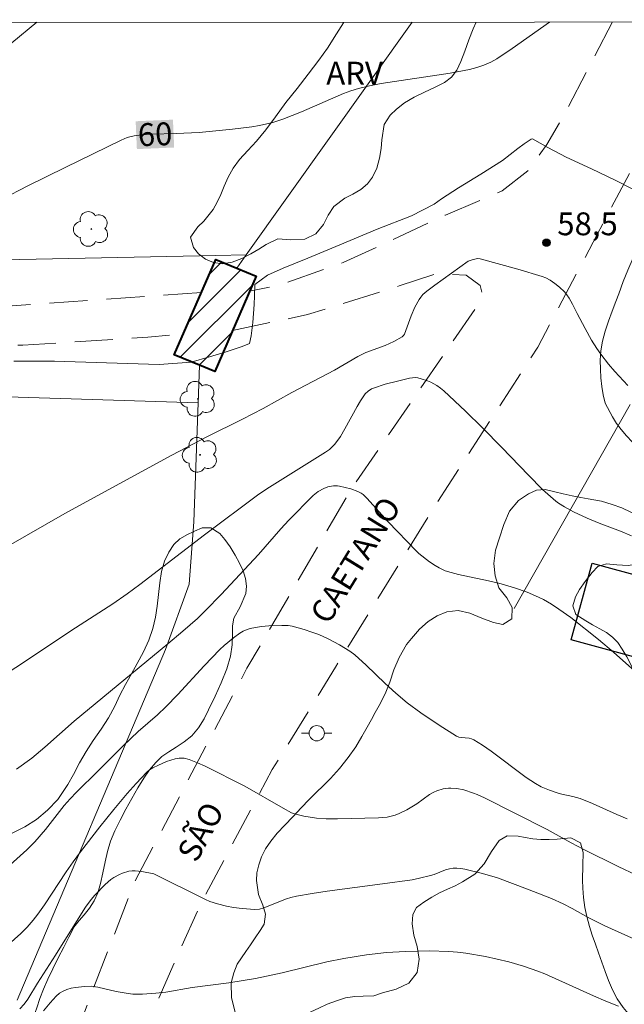
# Model space of a CAD drawing. Units: metres. Extents: x 293241 to 293757, y 1659942 to 1660507.
# Drawn here: x 293446 to 293486, y 1660437 to 1660502 of the extents above; entities that cross this region are included whole.
import ezdxf
from ezdxf.enums import TextEntityAlignment as Align

# ---------------------------------------------------------------- set-up
doc = ezdxf.new("R2010")
doc.units = ezdxf.units.M
doc.header["$MEASUREMENT"] = 0
doc.linetypes.add('HIDDEN', pattern=[0.375, 0.25, -0.125])
for name, color, linetype, lineweight in [('Articulacao', 7, 'Continuous', 18), ('Cerca', 8, 'Cerca', 20), ('Edificacoes', 7, 'Continuous', 30), ('Edificacoes_Notaveis', 7, 'Continuous', 40), ('Edificacoes_Notaveis_Hatch', 8, 'Continuous', 9), ('Nao_Pavimentada_S_Mfio', 10, 'HIDDEN', 15), ('Poste', 7, 'Continuous', 9), ('Topon_Curvas_Mestras_Masc', 255, 'Continuous', 9), ('Topon_de_Vias', 7, 'Continuous', 9)]:
    doc.layers.add(name, color=color, linetype=linetype, lineweight=lineweight)
for name, color, linetype, lineweight, true_color in [('Arvores_Isoladas', 7, 'Continuous', 18, 0x00ff33), ('Curvas_Intermediarias', 7, 'Continuous', 9, 0x783c14), ('Curvas_Mestras', 7, 'Continuous', 20, 0x783c14), ('Pto_Cotado', 7, 'Continuous', 9, 0x783c14), ('Topon_Curvas_Mestras', 7, 'Continuous', 9, 0x783c14), ('Topon_Pto_Cotado', 7, 'Continuous', 9, 0x783c14), ('Topon_Vegetacao', 7, 'Continuous', 9, 0x00ff33), ('Vegetacao', 7, 'Orla8', 9, 0x00ff33)]:
    doc.layers.add(name, color=color, linetype=linetype, lineweight=lineweight, true_color=true_color)
doc.styles.add('Arial', font='arial.ttf', dxfattribs={"height": 1.5})
doc.styles.get("Standard").update_dxf_attribs({"font": 'arial.ttf'})
doc.linetypes.add('Cerca', pattern='A,10,0,["X",Standard,S=1,R=0,X=0,Y=-0.5],0.1', length=10.1)
doc.linetypes.add('Orla8', pattern='A,6,-0.5,["V",Standard,S=1,R=0,X=-0.5,Y=-1],-0.5,6,-0.5,["V",Standard,S=1,R=0,X=-0.5,Y=-1],-0.5', length=14)

# ---------------------------------------------------------------- blocks, each defined once
blk = doc.blocks.new('Cotas')
at = {"layer": 'Pto_Cotado'}
blk.add_hatch(color=256, dxfattribs=at).paths.add_polyline_path([(0, 0.24, 1), (0, -0.24, 1)])
at = {"layer": 'Pto_Cotado', "lineweight": -3}
blk.add_lwpolyline([(0, -0.24, -1), (0, 0.24, -1)], format="xyb", close=True, dxfattribs=at)
blk = doc.blocks.new('Arvore')
at = {"layer": 'Arvores_Isoladas'}
blk.add_lwpolyline([(-0.718, 0.493, 0.872324), (-0.722, -0.551, 0.862983), (0.284, -0.827, 0.900105), (0.89, 0.029, 0.863155), (0.262, 0.861, 0.882486)], format="xyb", close=True, dxfattribs=at)
blk.add_circle((0, 0), 0.0286, dxfattribs=at)
blk = doc.blocks.new('Poste')
at = {"layer": 'Poste'}
for points in [[(-0.5, 0), (-1, 0)], [(0.5, 0), (1, 0)]]:
    blk.add_lwpolyline(points, dxfattribs=at)
blk.add_lwpolyline([(0, 0.5, 1), (0, -0.5, 1)], format="xyb", close=True, dxfattribs=at)

msp = doc.modelspace()

# ---------------------------------------------------------------- hatches: boundary and pattern name
at = {"layer": 'Edificacoes_Notaveis_Hatch'}
h = msp.add_hatch(dxfattribs=at)
h.set_pattern_fill('ANSI31', color=256, scale=10)
h.paths.add_polyline_path([(293460.573, 1660485.75), (293461.853, 1660485.222), (293459.125, 1660478.948), (293458.119, 1660479.363), (293456.466, 1660480.044), (293459.195, 1660486.319)])

# ---------------------------------------------------------------- linework, layer by layer
at = {"layer": 'Articulacao', "flags": 128}
msp.add_lwpolyline([(293257.875, 1660501.794), (293739.455, 1660502.079), (293739.772, 1659947.805), (293258.215, 1659947.519), (293257.875, 1660501.794)], close=True, dxfattribs=at)
at = {"layer": 'Cerca', "flags": 128}
for points in [[(293373.7, 1660501.863), (293391.43, 1660492.762), (293418.941, 1660478.641), (293420.413, 1660478.073), (293458.031, 1660476.898)], [(293392.311, 1660501.874), (293421.895, 1660486.704), (293423.771, 1660485.844), (293459.189, 1660486.578), (293461.193, 1660486.62)], [(293472.108, 1660501.921), (293461.193, 1660486.62)], [(293461.193, 1660486.62), (293460.573, 1660485.75)], [(293458.119, 1660479.363), (293458.031, 1660476.898)], [(293458.031, 1660476.898), (293457.753, 1660469.061), (293457.437, 1660464.966), (293455.88, 1660460.668), (293446.13, 1660437.61)], [(293486.444, 1660476.779), (293478.806, 1660463.358)]]:
    msp.add_lwpolyline(points, dxfattribs=at)
at = {"layer": 'Curvas_Intermediarias', "flags": 128}
for points, elevation in [([(293486.571, 1660490.951), (293485.505, 1660491.503), (293483.891, 1660492.279), (293482.232, 1660493.032), (293481.031, 1660493.684), (293480.025, 1660494.252), (293479.924, 1660494.225), (293479.473, 1660493.927), (293479.063, 1660493.609), (293478.044, 1660492.818), (293476.631, 1660491.915), (293475.147, 1660491.016), (293474.027, 1660490.305), (293473.557, 1660489.957), (293472.054, 1660489.192), (293469.796, 1660488.31), (293467.361, 1660487.27), (293465.257, 1660486.391), (293463.63, 1660485.738), (293462.593, 1660485.279), (293461.766, 1660484.667), (293461.732, 1660483.935), (293461.712, 1660483.357), (293461.678, 1660482.771), (293461.624, 1660482.181), (293461.518, 1660481.292), (293461.405, 1660480.795), (293460.92, 1660480.592), (293459.887, 1660480.252), (293458.786, 1660479.905), (293457.581, 1660479.565), (293455.473, 1660479.418), (293452.022, 1660479.51), (293448.582, 1660479.628), (293445.909, 1660479.623)], 59), ([(293486.276, 1660478.037), (293485.427, 1660478.956), (293485.016, 1660479.424), (293484.501, 1660480.089), (293484.254, 1660480.453), (293483.906, 1660481.013), (293483.474, 1660481.782), (293482.953, 1660482.764), (293482.648, 1660483.377), (293482.426, 1660483.774), (293482.283, 1660483.987), (293482.123, 1660484.189), (293481.799, 1660484.495), (293481.492, 1660484.732), (293481.17, 1660484.948), (293480.892, 1660485.106), (293480.654, 1660485.206), (293479.062, 1660485.674), (293476.571, 1660486.35), (293476.421, 1660486.376), (293476.113, 1660486.31), (293475.796, 1660486.197), (293473.587, 1660484.618), (293473.072, 1660484.231), (293472.817, 1660484.006), (293472.673, 1660483.834), (293472.569, 1660483.679), (293472.293, 1660483.184), (293472.034, 1660482.604), (293471.593, 1660481.398), (293471.533, 1660481.307), (293471.447, 1660481.238), (293470.899, 1660480.928), (293470.332, 1660480.65), (293469.066, 1660480.193), (293468.54, 1660479.943), (293467, 1660479.044), (293464.197, 1660477.577), (293462.32, 1660476.517), (293460.948, 1660475.817), (293458.614, 1660474.663), (293456.316, 1660473.448), (293453.326, 1660471.837), (293449.262, 1660469.612), (293445.407, 1660467.408)], 58), ([(293486.537, 1660468.136), (293485.796, 1660468.461), (293484.397, 1660468.97), (293483.611, 1660469.303), (293482.716, 1660469.724), (293482.128, 1660470.054), (293481.737, 1660470.297), (293481.552, 1660470.432), (293481.021, 1660470.875), (293480.68, 1660471.186), (293479.754, 1660472.123), (293478.006, 1660473.963), (293476.736, 1660475.252), (293475.624, 1660476.335), (293474.189, 1660477.674), (293473.963, 1660477.861), (293473.726, 1660478.031), (293473.333, 1660478.242), (293473.124, 1660478.329), (293472.695, 1660478.472), (293472.481, 1660478.532), (293472.303, 1660478.554), (293472.118, 1660478.54), (293471.937, 1660478.505), (293471.133, 1660478.32), (293470.331, 1660478.113), (293469.554, 1660477.859), (293469.434, 1660477.806), (293469.209, 1660477.66), (293469.015, 1660477.474), (293468.708, 1660477.02), (293468.496, 1660476.658), (293467.69, 1660475.171), (293467.392, 1660474.686), (293467.015, 1660474.179), (293466.779, 1660473.924), (293466.666, 1660473.824), (293466.415, 1660473.648), (293462.73, 1660471.343), (293462.029, 1660470.886), (293458.445, 1660468.203), (293454.209, 1660464.947), (293453.367, 1660464.331), (293452.435, 1660463.677), (293449.66, 1660461.893), (293446.418, 1660459.733), (293445.362, 1660459.054)], 57), ([(293488.512, 1660457.665), (293485.336, 1660460.496), (293484.356, 1660461.324), (293482.538, 1660462.774), (293481.757, 1660463.334), (293481.26, 1660463.659), (293480.748, 1660463.953), (293480.214, 1660464.208), (293479.665, 1660464.432), (293478.824, 1660464.729), (293477.962, 1660464.979), (293477.136, 1660465.188), (293475.156, 1660465.609), (293474.667, 1660465.728), (293474.287, 1660465.85), (293473.881, 1660466.037), (293473.625, 1660466.187), (293473.257, 1660466.439), (293472.55, 1660466.987), (293472.383, 1660467.137), (293470.53, 1660469.074), (293469.134, 1660470.63), (293468.891, 1660470.86), (293468.755, 1660470.95), (293468.535, 1660471.057), (293468.066, 1660471.231), (293467.336, 1660471.405), (293467.208, 1660471.423), (293466.944, 1660471.425), (293466.557, 1660471.357), (293466.298, 1660471.262), (293465.931, 1660471.057), (293465.592, 1660470.788), (293463.993, 1660469.176), (293463.465, 1660468.596), (293462.007, 1660466.915), (293459.543, 1660464.291), (293458.519, 1660463.231), (293457.992, 1660462.716), (293457.028, 1660461.87), (293456.045, 1660461.044), (293449.883, 1660455.957), (293447.952, 1660454.258), (293447.094, 1660453.533), (293446.102, 1660452.8)], 56), ([(293444.899, 1660440.695), (293446.388, 1660442.01), (293446.806, 1660442.426), (293447.187, 1660442.876), (293447.499, 1660443.274), (293447.939, 1660443.886), (293449.357, 1660446.045), (293449.818, 1660446.716), (293450.296, 1660447.373), (293451.565, 1660449.006), (293452.486, 1660450.159), (293453.377, 1660451.209), (293453.967, 1660451.869), (293454.661, 1660452.597), (293454.847, 1660452.759), (293455.051, 1660452.895), (293455.422, 1660453.07), (293455.964, 1660453.299), (293456.517, 1660453.474), (293456.794, 1660453.527), (293456.952, 1660453.535), (293457.113, 1660453.518), (293457.437, 1660453.433), (293457.999, 1660453.219), (293458.488, 1660452.993), (293461.101, 1660451.677), (293463.618, 1660450.239), (293464.17, 1660449.942), (293464.368, 1660449.871), (293464.984, 1660449.719), (293465.399, 1660449.638), (293465.819, 1660449.582), (293466.458, 1660449.545), (293467.207, 1660449.529), (293469.891, 1660449.602), (293470.458, 1660449.653), (293470.733, 1660449.71), (293470.994, 1660449.791), (293471.251, 1660449.892), (293471.753, 1660450.138), (293472.416, 1660450.519), (293473.254, 1660451.136), (293473.527, 1660451.3), (293473.719, 1660451.388), (293474.149, 1660451.502), (293474.488, 1660451.556), (293474.657, 1660451.566), (293475.048, 1660451.536), (293475.493, 1660451.443), (293476.146, 1660451.236), (293476.387, 1660451.141), (293476.858, 1660450.922), (293480.985, 1660448.838), (293482.552, 1660447.963), (293483.392, 1660447.516), (293485.648, 1660446.404), (293486.853, 1660445.837)], 54), ([(293446.322, 1660437.052), (293446.592, 1660437.35), (293446.832, 1660437.676), (293447.473, 1660438.73), (293448.656, 1660440.57), (293450.358, 1660443.323), (293450.635, 1660443.737), (293451.007, 1660444.234), (293451.247, 1660444.511), (293451.93, 1660445.22), (293452.292, 1660445.548), (293452.488, 1660445.687), (293452.865, 1660445.889), (293453.067, 1660445.972), (293453.482, 1660446.09), (293453.69, 1660446.122), (293453.903, 1660446.131), (293454.338, 1660446.086), (293455.131, 1660445.913), (293458.523, 1660444.237), (293458.81, 1660444.115), (293459.299, 1660443.953), (293459.895, 1660443.788), (293460.37, 1660443.704), (293460.923, 1660443.636), (293461.755, 1660443.584), (293462.061, 1660443.607), (293462.36, 1660443.68), (293463.844, 1660444.282), (293464.125, 1660444.37), (293464.509, 1660444.459), (293465.532, 1660444.636), (293466.509, 1660444.785), (293470.16, 1660445.256), (293472.104, 1660445.533), (293472.591, 1660445.631), (293473.314, 1660445.809), (293473.564, 1660445.889), (293474.304, 1660446.176), (293474.552, 1660446.248), (293474.803, 1660446.288), (293475.054, 1660446.291), (293475.308, 1660446.266), (293475.563, 1660446.222), (293476.73, 1660445.952), (293477.727, 1660445.66), (293479.694, 1660444.926), (293481.26, 1660444.311), (293482.03, 1660443.949), (293482.623, 1660443.639), (293483.685, 1660443.046), (293484.768, 1660442.503), (293489.119, 1660440.547)], 53), ([(293485.663, 1660437.222), (293484.84, 1660437.556), (293484.025, 1660437.91), (293480.818, 1660439.351), (293480.358, 1660439.535), (293479.424, 1660439.861), (293478.467, 1660440.142), (293476.935, 1660440.493), (293475.643, 1660440.712), (293475.086, 1660440.777), (293474.527, 1660440.819), (293473.216, 1660440.864), (293471.667, 1660440.828), (293470.409, 1660440.748), (293469.101, 1660440.59), (293467.623, 1660440.352), (293466.498, 1660440.142), (293463.563, 1660439.424), (293461.814, 1660439.044), (293460.046, 1660438.761), (293457.646, 1660438.445), (293455.912, 1660438.154), (293455.255, 1660438.067), (293454.384, 1660438.001), (293453.732, 1660438.018), (293453.299, 1660438.073), (293452.653, 1660438.187), (293451.437, 1660438.47), (293450.998, 1660438.533), (293450.563, 1660438.51), (293449.972, 1660438.453), (293449.683, 1660438.401), (293449.408, 1660438.325), (293449.152, 1660438.215), (293448.917, 1660438.067), (293448.698, 1660437.883), (293448.297, 1660437.451), (293447.877, 1660436.927)], 52)]:
    msp.add_lwpolyline(points, dxfattribs=dict(at, elevation=elevation))
at = {"layer": 'Curvas_Mestras', "flags": 128}
for points, elevation in [([(293481.132, 1660501.926), (293478.683, 1660500.196), (293477.671, 1660499.497), (293477.278, 1660499.283), (293476.822, 1660499.092), (293476.354, 1660498.926), (293475.876, 1660498.799), (293474.6, 1660498.565), (293470.058, 1660497.88), (293469.302, 1660497.741), (293468.583, 1660497.559), (293468.084, 1660497.408), (293467.594, 1660497.23), (293464.828, 1660496.026), (293463.612, 1660495.531), (293462.939, 1660495.327), (293462.062, 1660495.115), (293461.564, 1660495.04), (293460.299, 1660494.888), (293458.101, 1660494.671), (293456.595, 1660494.586), (293454.983, 1660494.543), (293454.337, 1660494.507), (293453.828, 1660494.434), (293453.371, 1660494.325), (293452.976, 1660494.16), (293449.286, 1660492.363), (293446.833, 1660491.152), (293445.142, 1660490.29)], 60), ([(293445.79, 1660500.552), (293447.435, 1660501.906)], 60), ([(293486.245, 1660449.548), (293485.573, 1660449.815), (293483.965, 1660450.538), (293483.151, 1660450.872), (293482.674, 1660451.008), (293481.94, 1660451.165), (293481.7, 1660451.23), (293481.143, 1660451.424), (293480.598, 1660451.651), (293480.224, 1660451.855), (293479.598, 1660452.263), (293477.3, 1660453.985), (293476.738, 1660454.378), (293476.164, 1660454.742), (293476.014, 1660454.809), (293475.852, 1660454.847), (293475.337, 1660454.891), (293475.169, 1660454.918), (293475.024, 1660454.974), (293473.874, 1660455.704), (293472.675, 1660456.508), (293471.776, 1660457.175), (293471.042, 1660457.794), (293470.332, 1660458.443), (293469.086, 1660459.635), (293468.328, 1660460.311), (293468.007, 1660460.558), (293467.321, 1660460.983), (293466.577, 1660461.376), (293465.979, 1660461.649), (293465.521, 1660461.821), (293465.005, 1660461.991), (293464.22, 1660462.2), (293463.955, 1660462.242), (293463.549, 1660462.258), (293462.686, 1660462.224), (293462.201, 1660462.178), (293461.797, 1660462.116), (293461.467, 1660462.045), (293461.15, 1660461.94), (293461.002, 1660461.868), (293460.782, 1660461.736), (293460.36, 1660461.432), (293459.756, 1660460.93), (293459.467, 1660460.668), (293458.424, 1660459.593), (293456.694, 1660457.72), (293455.92, 1660456.911), (293455.354, 1660456.374), (293454.103, 1660455.271), (293453.103, 1660454.348), (293451.458, 1660452.687), (293450.039, 1660451.299), (293449.627, 1660450.864), (293449.234, 1660450.411), (293447.991, 1660448.833), (293447.309, 1660448.031), (293446.773, 1660447.503), (293445.667, 1660446.512)], 55)]:
    msp.add_lwpolyline(points, dxfattribs=dict(at, elevation=elevation))
at = {"layer": 'Edificacoes', "flags": 128}
msp.add_lwpolyline([(293488.168, 1660468.229), (293496.908, 1660465.853), (293494.767, 1660457.98), (293482.567, 1660461.297), (293483.938, 1660466.34), (293487.399, 1660465.4)], close=True, dxfattribs=at)
at = {"layer": 'Edificacoes_Notaveis', "flags": 128}
msp.add_lwpolyline([(293460.573, 1660485.75), (293461.853, 1660485.222), (293459.125, 1660478.948), (293458.119, 1660479.363), (293456.466, 1660480.044), (293459.195, 1660486.319)], close=True, dxfattribs=at)
at = {"layer": 'Nao_Pavimentada_S_Mfio', "ltscale": 10, "flags": 128}
for points in [[(293379.756, 1660501.866), (293397.096, 1660492.817), (293413.278, 1660484.858), (293417.429, 1660483.05), (293420.754, 1660481.845), (293425.055, 1660480.742), (293430.159, 1660480.293), (293446.517, 1660480.682), (293454.728, 1660481.204), (293457.062, 1660481.414)], [(293458.246, 1660484.136), (293444.078, 1660483.155), (293435.735, 1660482.93), (293429.733, 1660483.11), (293425.54, 1660483.511), (293421.667, 1660484.071), (293417.732, 1660485.497), (293414.022, 1660487.215), (293396.662, 1660496.1), (293385.385, 1660501.87)], [(293491.625, 1660501.932), (293484.272, 1660487.962), (293480.368, 1660480.549), (293473.613, 1660470.119), (293467.07, 1660459.51), (293462.909, 1660452.781), (293458.214, 1660443.982), (293454.865, 1660436.434), (293450.442, 1660423.39), (293444.658, 1660406.774), (293439.336, 1660390.449), (293437.195, 1660381.986), (293436.138, 1660375.781), (293435.6, 1660368.153), (293435.944, 1660361.192), (293436.613, 1660353.133), (293437.168, 1660350.804), (293438.162, 1660350.374), (293438.838, 1660350.346), (293462.985, 1660353.691), (293480.929, 1660356.413), (293505.507, 1660358.833), (293536.846, 1660363.421), (293567.671, 1660367.437), (293568.062, 1660364.65), (293540.624, 1660360.986), (293512.584, 1660357.425), (293483.768, 1660353.93), (293462.401, 1660351.354), (293438.699, 1660348.039), (293437.716, 1660347.641), (293437.34, 1660347.285), (293437.139, 1660346.903), (293436.995, 1660346.388), (293436.969, 1660345.891), (293437.017, 1660345.303)], [(293485.269, 1660501.929), (293482.208, 1660496.025), (293480.961, 1660493.866), (293479.715, 1660492.152), (293478.024, 1660490.826), (293474.299, 1660489.237), (293467.569, 1660486.105), (293463.431, 1660484.644), (293461.42, 1660484.226)], [(293460.296, 1660481.64), (293465.219, 1660482.687), (293471.245, 1660484.577), (293473.77, 1660485.402), (293475.667, 1660485.277), (293476.569, 1660484.609), (293476.706, 1660484.121), (293476.455, 1660483.351), (293468.054, 1660471.131), (293461.244, 1660459.435), (293453.805, 1660445.275), (293446.652, 1660426.649), (293439.95, 1660409.447), (293433.518, 1660392.084), (293430.66, 1660380.594), (293429.601, 1660371.535), (293429.24, 1660358.354), (293429.697, 1660350.191), (293430.678, 1660343.26)]]:
    msp.add_lwpolyline(points, dxfattribs=at)
at = {"layer": 'Topon_Curvas_Mestras_Masc'}
msp.add_solid([(293454.009, 1660493.57, 60), (293456.46, 1660493.677, 60), (293453.929, 1660495.401, 60), (293456.38, 1660495.507, 60)], dxfattribs=at)
at = {"layer": 'Vegetacao', "flags": 128}
for points in [[(293458.228, 1660486.558), (293458.053, 1660486.692), (293457.721, 1660487.091), (293457.534, 1660487.787), (293458.017, 1660488.464), (293458.405, 1660488.83), (293459.032, 1660489.601), (293459.295, 1660490.082), (293459.534, 1660490.588), (293459.753, 1660491.138), (293460.004, 1660491.719), (293460.33, 1660492.314), (293460.75, 1660492.889), (293461.296, 1660493.477), (293461.878, 1660494.102), (293462.493, 1660494.835), (293463.113, 1660495.689), (293463.809, 1660496.63), (293464.536, 1660497.566), (293465.276, 1660498.489), (293465.978, 1660499.424), (293466.542, 1660500.208), (293467.131, 1660501.143), (293467.583, 1660501.877), (293467.602, 1660501.918)], [(293476.324, 1660501.923), (293476.123, 1660501.473), (293475.828, 1660500.746), (293475.57, 1660500.019), (293475.307, 1660499.336), (293475.037, 1660498.76), (293474.686, 1660498.292), (293474.222, 1660497.951), (293473.627, 1660497.642), (293472.926, 1660497.314), (293472.23, 1660496.992), (293471.598, 1660496.607), (293471.071, 1660496.19), (293470.652, 1660495.792), (293470.275, 1660495.186), (293470.105, 1660494.18), (293470.061, 1660493.617), (293469.954, 1660492.965), (293469.778, 1660492.307), (293469.502, 1660491.726), (293469.17, 1660491.277), (293468.731, 1660490.911), (293468.199, 1660490.601), (293467.685, 1660490.349), (293466.965, 1660489.799), (293466.589, 1660489.231), (293466.269, 1660488.617), (293465.767, 1660488.011), (293465.047, 1660487.651), (293464.114, 1660487.608), (293463.269, 1660487.679), (293462.511, 1660487.294), (293462.035, 1660487.003), (293461.49, 1660486.681), (293460.914, 1660486.378), (293460.281, 1660486.145), (293459.642, 1660486.032), (293459.048, 1660486.115), (293458.509, 1660486.344), (293458.228, 1660486.558)], [(293494.103, 1660475.34), (293493.978, 1660475.159), (293493.502, 1660474.677), (293492.957, 1660474.239), (293492.386, 1660473.89), (293491.841, 1660473.567), (293491.339, 1660473.263), (293490.838, 1660472.984), (293490.299, 1660472.781), (293489.729, 1660472.738), (293489.165, 1660472.827), (293488.601, 1660472.993), (293488.024, 1660473.248), (293487.485, 1660473.554), (293487.003, 1660473.917), (293486.57, 1660474.318), (293486.194, 1660474.725), (293485.843, 1660475.132), (293485.536, 1660475.532), (293485.267, 1660475.971), (293484.803, 1660476.874), (293484.672, 1660477.414), (293484.578, 1660477.967), (293484.515, 1660478.526), (293484.478, 1660479.098), (293484.471, 1660479.689), (293484.503, 1660480.305), (293484.61, 1660480.947), (293484.785, 1660481.594), (293485.011, 1660482.255), (293485.255, 1660482.922), (293485.494, 1660483.544), (293485.688, 1660484.058), (293485.97, 1660484.877), (293486.29, 1660485.608), (293486.629, 1660486.42), (293486.948, 1660487.29), (293487.212, 1660488.205), (293487.469, 1660489.113), (293487.688, 1660489.945), (293487.914, 1660490.758), (293488.19, 1660491.558), (293488.472, 1660492.339), (293488.786, 1660493.114), (293489.099, 1660493.863), (293489.425, 1660494.612), (293489.764, 1660495.336), (293490.134, 1660496.079), (293490.535, 1660496.815), (293490.942, 1660497.533), (293491.375, 1660498.212), (293491.795, 1660498.84), (293492.215, 1660499.456), (293492.635, 1660500.084), (293493.03, 1660500.662), (293493.375, 1660501.138), (293493.882, 1660501.934)], [(293544.405, 1660417.257), (293544.096, 1660417.506), (293543.682, 1660417.9), (293543.375, 1660418.301), (293542.786, 1660419.001), (293542.097, 1660419.446), (293541.282, 1660419.778), (293540.574, 1660420.332), (293540.198, 1660420.942), (293539.929, 1660421.521), (293539.572, 1660422.112), (293539.014, 1660422.551), (293538.4, 1660422.73), (293537.886, 1660422.807), (293537.441, 1660422.699), (293537.04, 1660422.293), (293536.607, 1660421.906), (293535.999, 1660421.608), (293535.303, 1660421.578), (293534.576, 1660421.579), (293533.762, 1660421.745), (293532.922, 1660421.949), (293532.107, 1660422.205), (293531.393, 1660422.65), (293530.879, 1660423.35), (293530.691, 1660424.087), (293530.729, 1660424.773), (293530.942, 1660425.37), (293531.45, 1660426.062), (293531.932, 1660426.677), (293531.983, 1660427.325), (293531.732, 1660427.948), (293531.45, 1660428.768), (293531.243, 1660429.55), (293530.987, 1660430.128), (293530.247, 1660430.129), (293529.551, 1660429.768), (293528.793, 1660429.471), (293527.997, 1660429.504), (293527.082, 1660429.429), (293526.574, 1660429.308), (293526.041, 1660429.125), (293525.546, 1660428.903), (293525.139, 1660428.72), (293524.487, 1660428.327), (293524.042, 1660428.079), (293523.196, 1660427.566), (293522.732, 1660427.312), (293522.255, 1660427.059), (293521.754, 1660426.869), (293520.87, 1660426.686), (293520.306, 1660426.42), (293519.642, 1660426.065), (293518.695, 1660425.755), (293518.213, 1660425.66), (293517.724, 1660425.623), (293516.909, 1660425.726), (293516.22, 1660426.006), (293515.524, 1660426.534), (293515.161, 1660426.865), (293514.785, 1660427.183), (293514.371, 1660427.489), (293513.55, 1660427.801), (293512.861, 1660427.688), (293512.14, 1660427.301), (293511.507, 1660426.648), (293511.212, 1660426.223), (293510.936, 1660425.791), (293510.366, 1660425.074), (293509.601, 1660424.605), (293508.755, 1660424.523), (293508.304, 1660424.549), (293507.871, 1660424.518), (293507.044, 1660424.405), (293506.16, 1660424.247), (293505.239, 1660424.115), (293504.712, 1660424.09), (293504.017, 1660424.085), (293503.233, 1660424.054), (293502.4, 1660424.049), (293501.604, 1660424.095), (293500.827, 1660424.134), (293500.043, 1660424.205), (293499.279, 1660424.307), (293498.533, 1660424.416), (293497.825, 1660424.551), (293497.166, 1660424.698), (293496.546, 1660424.857), (293495.951, 1660425.068), (293495.38, 1660425.329), (293494.848, 1660425.616), (293494.359, 1660425.921), (293493.901, 1660426.233), (293493.507, 1660426.545), (293492.842, 1660427.194), (293492.31, 1660427.786), (293491.915, 1660428.148), (293491.388, 1660428.556), (293491.025, 1660428.874), (293490.48, 1660429.287), (293489.872, 1660429.777), (293489.321, 1660430.452), (293489.07, 1660431.214), (293488.951, 1660431.97), (293488.82, 1660432.828), (293488.719, 1660433.324), (293488.55, 1660433.852), (293488.318, 1660434.354), (293487.742, 1660435.13), (293487.335, 1660435.581), (293486.896, 1660436.077), (293486.426, 1660436.605), (293485.981, 1660437.146), (293485.586, 1660437.699), (293485.279, 1660438.291), (293485.01, 1660438.907), (293484.791, 1660439.511), (293484.578, 1660440.108), (293484.365, 1660440.719), (293484.158, 1660441.31), (293483.945, 1660441.895), (293483.77, 1660442.454), (293483.582, 1660443.115), (293483.463, 1660443.706), (293483.369, 1660444.373), (293483.319, 1660444.983), (293483.313, 1660445.51), (293483.319, 1660446.495), (293483.357, 1660447.334), (293483.181, 1660447.957), (293482.53, 1660448.288), (293481.64, 1660448.2), (293481.113, 1660448.175), (293480.568, 1660448.182), (293480.048, 1660448.228), (293479.546, 1660448.317), (293479.076, 1660448.4), (293478.343, 1660448.42), (293477.835, 1660448.11), (293477.321, 1660447.399), (293476.832, 1660446.574), (293476.237, 1660445.907), (293475.422, 1660445.388), (293474.927, 1660445.141), (293474.419, 1660444.906), (293473.899, 1660444.672), (293473.397, 1660444.38), (293472.883, 1660444.051), (293472.388, 1660443.714), (293472.156, 1660443.251), (293472.106, 1660442.628), (293472.206, 1660441.891), (293472.432, 1660441.141), (293472.576, 1660440.309), (293472.444, 1660439.426), (293471.898, 1660438.734), (293471.046, 1660438.342), (293470.156, 1660438.089), (293469.592, 1660437.911), (293468.877, 1660437.874), (293468.338, 1660437.85), (293467.73, 1660437.768), (293467.122, 1660437.584), (293466.527, 1660437.35), (293465.963, 1660437.084), (293465.449, 1660436.856), (293464.947, 1660436.615), (293464.49, 1660436.394), (293463.656, 1660435.969), (293462.678, 1660435.678), (293462.133, 1660435.66), (293461.613, 1660435.73), (293460.88, 1660436.157), (293460.479, 1660436.831), (293460.235, 1660437.765), (293460.216, 1660438.763), (293460.391, 1660439.411), (293460.611, 1660439.976), (293460.887, 1660440.407), (293461.169, 1660440.82), (293461.47, 1660441.251), (293461.796, 1660441.708), (293462.122, 1660442.191), (293462.373, 1660442.623), (293462.46, 1660443.27), (293462.279, 1660443.874), (293462.009, 1660444.567), (293461.865, 1660445.489), (293461.897, 1660445.99), (293462.016, 1660446.505), (293462.204, 1660447.038), (293462.474, 1660447.565), (293462.806, 1660448.079), (293463.226, 1660448.593), (293463.727, 1660449.126), (293464.26, 1660449.678), (293464.806, 1660450.268), (293465.345, 1660450.814), (293465.821, 1660451.284), (293466.254, 1660451.709), (293466.73, 1660452.191), (293467.338, 1660452.844), (293467.908, 1660453.562), (293468.397, 1660454.272), (293468.799, 1660454.958), (293469.15, 1660455.568), (293469.432, 1660456.069), (293469.683, 1660456.539), (293469.933, 1660456.983), (293470.335, 1660457.758), (293470.636, 1660458.52), (293470.905, 1660459.339), (293471.25, 1660460.145), (293471.745, 1660460.99), (293472.053, 1660461.402), (293472.598, 1660462.005), (293473.162, 1660462.512), (293473.745, 1660462.887), (293474.378, 1660463.159), (293475.136, 1660463.228), (293475.895, 1660463.068), (293476.678, 1660462.743), (293477.443, 1660462.437), (293478.057, 1660462.322), (293478.665, 1660462.683), (293478.678, 1660463.433), (293478.327, 1660464.068), (293477.813, 1660464.73), (293477.562, 1660465.505), (293477.475, 1660466.331), (293477.575, 1660467.195), (293477.839, 1660468.008), (293478.14, 1660468.897), (293478.516, 1660469.773), (293479.105, 1660470.459), (293479.744, 1660470.902), (293480.29, 1660471.137), (293480.847, 1660471.181), (293481.48, 1660471.034), (293482.026, 1660470.899), (293482.621, 1660470.778), (293483.191, 1660470.669), (293483.686, 1660470.586), (293484.551, 1660470.432), (293485.266, 1660470.215), (293485.886, 1660469.979), (293486.475, 1660469.712), (293486.958, 1660469.438), (293487.516, 1660469.011), (293487.816, 1660468.643), (293488.004, 1660468.02), (293487.879, 1660467.448), (293487.609, 1660466.947), (293487.277, 1660466.559), (293486.863, 1660466.293), (293486.318, 1660466.186), (293485.566, 1660466.238), (293484.889, 1660466.302), (293484.319, 1660466.131), (293483.93, 1660465.738), (293483.485, 1660465.148), (293483.103, 1660464.621), (293482.846, 1660464.132), (293482.67, 1660463.548), (293482.864, 1660462.982), (293483.522, 1660462.556), (293483.967, 1660462.295), (293484.437, 1660462.033), (293484.882, 1660461.785), (293485.283, 1660461.492), (293485.622, 1660461.136), (293485.922, 1660460.704), (293486.223, 1660460.182), (293486.48, 1660459.68), (293486.774, 1660459.089), (293487.063, 1660458.415), (293487.37, 1660457.582), (293487.633, 1660456.959), (293487.99, 1660456.355), (293488.485, 1660455.929), (293489.13, 1660455.871), (293489.425, 1660456.322), (293489.294, 1660456.836), (293489.168, 1660457.586), (293489.331, 1660458.31), (293489.701, 1660458.888), (293490.24, 1660459.205), (293490.924, 1660459.388), (293491.582, 1660459.699), (293492.309, 1660460.104), (293493.099, 1660460.345), (293493.851, 1660460.267), (293494.609, 1660459.841), (293495.185, 1660459.128), (293495.455, 1660458.664), (293495.718, 1660458.219), (293496.175, 1660457.412), (293496.683, 1660456.96), (293497.234, 1660456.641), (293497.761, 1660456.094), (293498.281, 1660455.465), (293498.951, 1660454.809), (293499.472, 1660454.434), (293500.167, 1660454.236), (293500.731, 1660454.108), (293501.458, 1660453.942), (293502.235, 1660453.801), (293502.856, 1660453.857), (293503.426, 1660454.168), (293503.79, 1660454.612), (293504.11, 1660455.114), (293504.442, 1660455.729), (293504.749, 1660456.307), (293505.113, 1660456.866), (293505.595, 1660457.329), (293506.172, 1660457.366), (293506.611, 1660456.959), (293506.686, 1660456.209), (293506.704, 1660455.682), (293507.005, 1660454.995), (293507.356, 1660454.639), (293507.776, 1660454.404), (293508.359, 1660454.307), (293509.017, 1660454.427), (293509.474, 1660454.725), (293509.7, 1660455.246), (293509.963, 1660455.881), (293510.415, 1660456.35), (293511.173, 1660456.648), (293512.038, 1660456.736), (293512.847, 1660456.665), (293513.592, 1660456.556), (293514.332, 1660456.517), (293514.902, 1660456.738), (293515.36, 1660457.252), (293515.68, 1660457.944), (293515.786, 1660458.675), (293515.749, 1660459.475), (293515.574, 1660460.187), (293515.473, 1660460.975), (293515.536, 1660461.775), (293515.706, 1660462.62), (293515.969, 1660463.458), (293516.314, 1660463.934), (293516.872, 1660464.423), (293517.586, 1660464.689), (293518.495, 1660464.694), (293519.003, 1660464.636), (293519.98, 1660464.47), (293520.87, 1660464.227), (293521.729, 1660463.914), (293522.6, 1660463.564), (293523.22, 1660463.315), (293523.734, 1660463.086), (293524.355, 1660462.812), (293525.082, 1660462.48), (293525.771, 1660462.187), (293526.285, 1660462.034), (293526.824, 1660462.262), (293527.05, 1660462.77), (293527.069, 1660463.285), (293526.837, 1660463.812), (293526.329, 1660464.366), (293525.646, 1660464.894), (293524.894, 1660465.238), (293524.048, 1660465.449), (293523.095, 1660465.704), (293522.556, 1660465.87), (293521.936, 1660466.055), (293521.272, 1660466.247), (293520.551, 1660466.432), (293519.824, 1660466.611), (293519.116, 1660466.758), (293518.414, 1660466.835), (293517.731, 1660466.855), (293517.022, 1660466.862), (293516.295, 1660466.863), (293515.637, 1660466.871), (293515.054, 1660466.865), (293513.989, 1660466.943), (293513.218, 1660466.975), (293512.36, 1660467.046), (293511.564, 1660467.194), (293510.843, 1660467.341), (293510.172, 1660467.412), (293509.577, 1660467.393), (293508.956, 1660467.375), (293508.311, 1660467.37), (293507.628, 1660467.339), (293506.919, 1660467.283), (293506.217, 1660467.207), (293505.528, 1660467.157), (293504.857, 1660467.139), (293504.218, 1660467.178), (293503.61, 1660467.287), (293503.015, 1660467.447), (293502.444, 1660467.632), (293501.912, 1660467.842), (293501.492, 1660468.129), (293500.878, 1660468.841), (293500.671, 1660469.648), (293500.753, 1660470.506), (293501.041, 1660471.369), (293501.229, 1660471.839), (293501.417, 1660472.334), (293501.624, 1660472.823), (293501.844, 1660473.325), (293502.057, 1660473.78)], [(293457.703, 1660468.408), (293457.796, 1660468.452), (293458.304, 1660468.664), (293458.862, 1660468.669), (293459.457, 1660468.302), (293459.801, 1660467.909), (293460.145, 1660467.426), (293460.477, 1660466.879), (293460.759, 1660466.358), (293460.996, 1660465.843), (293461.159, 1660465.341), (293461.215, 1660464.833), (293461.164, 1660464.344), (293460.8, 1660463.47), (293460.386, 1660462.725), (293460.304, 1660462.23), (293460.285, 1660461.632), (293460.266, 1660460.983), (293460.165, 1660460.237), (293459.92, 1660459.395), (293459.555, 1660458.47), (293459.154, 1660457.596), (293458.721, 1660456.716), (293458.432, 1660456.124), (293458.055, 1660455.521), (293457.616, 1660455.007), (293457.108, 1660454.603), (293456.582, 1660454.243), (293456.105, 1660453.936), (293455.654, 1660453.628), (293455.246, 1660453.249), (293454.839, 1660452.767), (293454.462, 1660452.202), (293454.073, 1660451.573), (293453.671, 1660450.879), (293453.282, 1660450.172), (293452.906, 1660449.452), (293452.567, 1660448.759), (293452.284, 1660448.071), (293452.071, 1660447.39), (293451.92, 1660446.708), (293451.775, 1660445.995), (293451.618, 1660445.281), (293451.442, 1660444.664), (293451.21, 1660444.144), (293450.896, 1660443.669), (293450.539, 1660443.238), (293450.212, 1660442.866), (293449.867, 1660442.41), (293449.779, 1660442.23), (293449.541, 1660441.755), (293449.208, 1660441.106), (293448.826, 1660440.392), (293448.48, 1660439.679), (293448.154, 1660438.998), (293447.871, 1660438.349), (293447.639, 1660437.726), (293447.426, 1660437.109), (293447.212, 1660436.492), (293447.023, 1660435.824), (293446.873, 1660435.078), (293446.772, 1660434.319), (293446.708, 1660433.586), (293446.67, 1660432.892), (293446.632, 1660432.198), (293446.531, 1660431.555), (293446.374, 1660430.957), (293446.192, 1660430.385), (293445.979, 1660429.819), (293445.734, 1660429.273), (293445.414, 1660428.74), (293445.025, 1660428.021), (293444.761, 1660427.442), (293444.435, 1660426.748), (293444.077, 1660425.971), (293443.725, 1660425.187), (293443.374, 1660424.442), (293442.991, 1660423.703), (293442.589, 1660422.983), (293442.175, 1660422.199), (293441.767, 1660421.358), (293441.353, 1660420.432), (293440.963, 1660419.379), (293440.568, 1660418.215), (293440.228, 1660416.93), (293439.964, 1660415.58), (293439.706, 1660414.069), (293439.605, 1660413.169), (293439.491, 1660412.153), (293439.384, 1660411.221), (293439.264, 1660410.379), (293439.151, 1660409.62), (293439.019, 1660408.881), (293438.862, 1660408.142), (293438.679, 1660407.403), (293438.466, 1660406.657), (293438.208, 1660405.905), (293437.913, 1660405.218), (293437.568, 1660404.582), (293437.154, 1660403.965), (293436.727, 1660403.361), (293436.32, 1660402.738), (293435.962, 1660402.012), (293435.673, 1660401.228), (293435.403, 1660400.335), (293435.17, 1660399.454), (293434.856, 1660398.31), (293434.611, 1660397.597), (293434.335, 1660396.813), (293434.033, 1660396.029), (293433.726, 1660395.277), (293433.437, 1660394.583), (293433.161, 1660393.915), (293432.884, 1660393.285), (293432.627, 1660392.726), (293432.363, 1660392.186), (293432.137, 1660391.646), (293431.918, 1660391.113), (293431.723, 1660390.58), (293431.384, 1660389.59), (293431.12, 1660388.767), (293430.925, 1660387.925), (293430.831, 1660387.405), (293430.73, 1660386.775), (293430.566, 1660386.093), (293430.397, 1660385.38), (293430.265, 1660384.743), (293430.082, 1660383.837), (293429.931, 1660383.001), (293429.792, 1660382.063), (293429.66, 1660381.169), (293429.54, 1660380.289), (293429.44, 1660379.44), (293429.364, 1660378.617), (293429.319, 1660377.813), (293429.325, 1660377.022), (293429.343, 1660376.257), (293429.386, 1660375.505), (293429.448, 1660374.746), (293429.504, 1660373.993), (293429.516, 1660373.196), (293429.472, 1660372.379), (293429.358, 1660371.505), (293429.157, 1660370.618), (293428.881, 1660369.705), (293428.56, 1660368.774), (293428.133, 1660367.694), (293427.813, 1660367.097), (293427.506, 1660366.358), (293427.286, 1660365.516), (293427.178, 1660364.712), (293427.209, 1660364.024), (293427.39, 1660363.477), (293427.747, 1660363.084), (293428.23, 1660362.755), (293428.718, 1660362.369), (293429.113, 1660361.924), (293429.375, 1660361.41), (293429.55, 1660360.792), (293429.638, 1660360.097), (293429.675, 1660359.351), (293429.693, 1660358.599), (293429.655, 1660357.866), (293429.516, 1660357.198), (293429.284, 1660356.6), (293429.027, 1660356.041), (293428.725, 1660355.527), (293428.38, 1660354.994), (293427.998, 1660354.319), (293427.696, 1660353.535), (293427.564, 1660352.449), (293427.651, 1660351.651), (293427.788, 1660350.738), (293427.982, 1660349.87), (293428.188, 1660349.091), (293428.432, 1660348.339), (293428.663, 1660347.612), (293428.863, 1660346.891), (293429.032, 1660346.216), (293429.225, 1660345.592), (293429.438, 1660345.012), (293429.669, 1660344.453), (293429.876, 1660343.88), (293430.019, 1660343.307), (293430.078, 1660342.975)], [(293296.511, 1660383.503), (293296.511, 1660383.503), (293296.816, 1660383.438), (293297.994, 1660383.307), (293299.335, 1660383.267), (293300.726, 1660383.239), (293302.211, 1660383.243), (293303.646, 1660383.26), (293304.931, 1660383.315), (293306.416, 1660383.384), (293307.093, 1660383.434), (293307.814, 1660383.491), (293308.61, 1660383.56), (293309.418, 1660383.565), (293310.251, 1660383.455), (293311.047, 1660383.215), (293311.805, 1660382.86), (293312.526, 1660382.454), (293313.177, 1660382.029), (293313.778, 1660381.642), (293314.354, 1660381.281), (293314.924, 1660380.965), (293315.513, 1660380.707), (293316.134, 1660380.506), (293316.817, 1660380.383), (293317.55, 1660380.324), (293318.358, 1660380.342), (293319.179, 1660380.398), (293320.031, 1660380.513), (293320.884, 1660380.679), (293321.667, 1660380.915), (293322.382, 1660381.158), (293323.04, 1660381.344), (293323.654, 1660381.42), (293324.243, 1660381.445), (293324.807, 1660381.405), (293325.334, 1660381.237), (293325.81, 1660380.953), (293326.242, 1660380.625), (293326.693, 1660380.303), (293327.181, 1660379.916), (293327.726, 1660379.42), (293328.296, 1660378.86), (293329.004, 1660378.35), (293329.906, 1660377.963), (293330.927, 1660377.659), (293332.073, 1660377.445), (293333.295, 1660377.308), (293334.448, 1660377.242), (293335.319, 1660377.183), (293335.908, 1660377.117), (293336.654, 1660376.968), (293337.494, 1660376.787), (293338.252, 1660376.561), (293338.872, 1660376.257), (293339.348, 1660375.922), (293339.711, 1660375.561), (293340.012, 1660375.137), (293340.281, 1660374.628), (293340.543, 1660374.126), (293340.812, 1660373.643), (293341.495, 1660373.109), (293342.441, 1660372.933), (293343.262, 1660372.887), (293343.814, 1660373.246), (293344.209, 1660373.934), (293344.467, 1660374.853), (293344.718, 1660375.393), (293345.138, 1660375.964), (293345.659, 1660376.458), (293346.298, 1660376.869), (293347.025, 1660377.189), (293347.79, 1660377.419), (293348.599, 1660377.566), (293349.42, 1660377.571), (293350.272, 1660377.454), (293351.118, 1660377.305), (293351.907, 1660377.188), (293352.64, 1660377.051), (293353.354, 1660376.832), (293354.1, 1660376.541), (293354.864, 1660376.128), (293355.622, 1660375.606), (293356.405, 1660375.007), (293357.169, 1660374.324), (293357.845, 1660373.628), (293358.621, 1660372.714), (293359.154, 1660372.128), (293359.767, 1660371.484), (293360.406, 1660370.879), (293361.02, 1660370.299), (293361.602, 1660369.726), (293362.159, 1660369.217), (293362.786, 1660368.804), (293363.569, 1660368.488), (293364.477, 1660368.248), (293365.386, 1660367.983), (293366.282, 1660367.692), (293367.178, 1660367.324), (293368.036, 1660366.905), (293368.875, 1660366.428), (293369.689, 1660365.951), (293370.485, 1660365.48), (293371.287, 1660365.054), (293372.095, 1660364.699), (293372.915, 1660364.396), (293373.73, 1660364.176), (293374.57, 1660364.007), (293375.453, 1660363.935), (293376.374, 1660363.953), (293377.271, 1660364.073), (293378.06, 1660364.304), (293378.694, 1660364.695), (293379.039, 1660365.164), (293379.478, 1660365.87), (293379.955, 1660366.718), (293380.419, 1660367.605), (293380.858, 1660368.466), (293381.291, 1660369.217), (293381.768, 1660369.808), (293382.339, 1660370.264), (293382.978, 1660370.687), (293383.624, 1660371.13), (293384.257, 1660371.611), (293384.897, 1660372.112), (293385.518, 1660372.567), (293386.145, 1660372.952), (293386.728, 1660373.24), (293387.304, 1660373.394), (293387.931, 1660373.393), (293388.57, 1660373.302), (293389.234, 1660373.211), (293389.88, 1660373.242), (293390.45, 1660373.324), (293390.983, 1660373.343), (293391.948, 1660373.187), (293392.424, 1660372.993), (293392.887, 1660372.607), (293393.388, 1660372.027), (293393.92, 1660371.364), (293394.427, 1660370.688), (293394.859, 1660370.063), (293395.197, 1660369.33), (293395.472, 1660368.699), (293395.829, 1660368.139), (293396.217, 1660367.766), (293396.712, 1660367.565), (293397.358, 1660367.532), (293398.053, 1660367.602), (293398.724, 1660367.71), (293399.363, 1660367.812), (293399.977, 1660367.862), (293400.548, 1660367.778), (293401.03, 1660367.5), (293401.399, 1660367.069), (293401.631, 1660366.548), (293401.806, 1660365.982), (293401.962, 1660365.332), (293402.118, 1660364.644), (293402.306, 1660363.975), (293402.543, 1660363.395), (293402.831, 1660362.919), (293403.201, 1660362.526), (293403.62, 1660362.185), (293404.09, 1660361.869), (293404.622, 1660361.617), (293405.155, 1660361.43), (293405.662, 1660361.243), (293406.189, 1660361.01), (293406.727, 1660360.714), (293407.291, 1660360.34), (293407.861, 1660359.805), (293408.412, 1660359.148), (293408.95, 1660358.337), (293409.482, 1660357.391), (293410.058, 1660356.31), (293410.621, 1660355.164), (293411.134, 1660354.083), (293411.528, 1660353.189), (293411.716, 1660352.584), (293411.94, 1660351.786), (293412.115, 1660351.066), (293412.359, 1660350.558), (293412.672, 1660350.145), (293413.029, 1660349.766), (293413.418, 1660349.443), (293413.856, 1660349.134), (293414.332, 1660348.837), (293414.839, 1660348.534), (293415.397, 1660348.193), (293415.986, 1660347.832), (293416.612, 1660347.47), (293417.289, 1660347.135), (293417.921, 1660346.819), (293418.535, 1660346.535), (293419.105, 1660346.322), (293420.058, 1660346.153), (293420.741, 1660346.287), (293421.054, 1660346.698), (293421.256, 1660347.456), (293421.312, 1660347.964), (293421.332, 1660348.562), (293421.307, 1660349.231), (293421.245, 1660349.99), (293421.177, 1660350.871), (293421.115, 1660351.849), (293421.047, 1660352.807), (293421.01, 1660353.72), (293420.985, 1660354.504), (293420.967, 1660355.475), (293421.005, 1660356.183), (293421.088, 1660357.166), (293421.189, 1660358.272), (293421.321, 1660359.41), (293421.473, 1660360.529), (293421.624, 1660361.686), (293421.769, 1660362.94), (293421.945, 1660364.264), (293422.191, 1660365.646), (293422.424, 1660366.99), (293422.588, 1660368.185), (293422.72, 1660369.632), (293422.708, 1660370.224), (293422.671, 1660370.982), (293422.616, 1660371.902), (293422.547, 1660372.924), (293422.517, 1660373.973), (293422.493, 1660375.014), (293422.506, 1660375.992), (293422.525, 1660376.911), (293422.507, 1660377.792), (293422.477, 1660378.699), (293422.409, 1660379.657), (293422.347, 1660380.635), (293422.329, 1660381.657), (293422.361, 1660382.705), (293422.456, 1660383.74), (293422.601, 1660384.775), (293422.745, 1660385.785), (293422.865, 1660386.64), (293422.947, 1660387.289), (293423.023, 1660387.88), (293423.073, 1660388.086), (293423.167, 1660388.633), (293423.312, 1660389.385), (293423.507, 1660390.214), (293423.721, 1660391.049), (293423.966, 1660391.853), (293424.261, 1660392.656), (293424.575, 1660393.466), (293424.87, 1660394.295), (293425.19, 1660395.098), (293425.492, 1660395.895), (293425.793, 1660396.692), (293426.082, 1660397.514), (293426.346, 1660398.35), (293426.591, 1660399.115), (293426.817, 1660399.822), (293427.012, 1660400.458), (293427.244, 1660401.338), (293427.464, 1660401.936), (293427.69, 1660402.682), (293427.854, 1660403.453), (293427.936, 1660404.192), (293428.005, 1660404.88), (293428.106, 1660405.497), (293428.276, 1660406.031), (293428.527, 1660406.493), (293429.16, 1660407.18), (293429.812, 1660407.861), (293430.145, 1660408.33), (293430.446, 1660408.921), (293430.716, 1660409.673), (293430.968, 1660410.637), (293431.232, 1660411.73), (293431.584, 1660412.951), (293432.011, 1660414.185), (293432.519, 1660415.361), (293433.046, 1660416.401), (293433.567, 1660417.204), (293434.031, 1660417.949), (293434.326, 1660418.367), (293434.628, 1660418.881), (293434.835, 1660419.427), (293434.917, 1660420.051), (293434.923, 1660420.739), (293434.949, 1660421.446), (293435.031, 1660422.211), (293435.214, 1660423.015), (293435.471, 1660423.857), (293435.823, 1660424.692), (293436.256, 1660425.534), (293436.739, 1660426.337), (293437.253, 1660427.12), (293437.718, 1660427.891), (293438.188, 1660428.72), (293438.684, 1660429.613), (293439.211, 1660430.615), (293439.745, 1660431.611), (293440.328, 1660432.568), (293440.899, 1660433.461), (293441.571, 1660434.521), (293441.897, 1660435.009), (293442.204, 1660435.555), (293442.386, 1660436.101), (293442.462, 1660436.654), (293442.5, 1660437.246), (293442.638, 1660437.824), (293442.883, 1660438.383), (293443.222, 1660438.91), (293443.617, 1660439.43), (293443.981, 1660439.931), (293444.408, 1660440.869), (293444.358, 1660441.654), (293443.701, 1660442.214), (293443.187, 1660442.447), (293442.674, 1660442.717), (293442.273, 1660443.091), (293442.041, 1660443.561), (293441.979, 1660444.127), (293442.067, 1660444.718), (293442.268, 1660445.31), (293442.62, 1660445.952), (293443.147, 1660446.633), (293443.761, 1660447.275), (293444.426, 1660447.827), (293445.141, 1660448.25), (293445.899, 1660448.641), (293446.645, 1660449.019), (293447.404, 1660449.5), (293448.137, 1660450.11), (293448.802, 1660450.803), (293449.48, 1660451.792), (293449.831, 1660452.46), (293450.227, 1660453.212), (293450.672, 1660453.964), (293451.143, 1660454.69), (293451.651, 1660455.428), (293452.14, 1660456.173), (293452.554, 1660456.944), (293452.893, 1660457.677), (293453.251, 1660458.377), (293453.647, 1660459.064), (293454.036, 1660459.758), (293454.443, 1660460.51), (293454.801, 1660461.287), (293455.065, 1660462.046), (293455.229, 1660462.791), (293455.342, 1660463.524), (293455.43, 1660464.283), (293455.519, 1660465.054), (293455.632, 1660465.8), (293455.833, 1660466.481), (293456.116, 1660467.079), (293456.442, 1660467.567), (293456.843, 1660467.939), (293457.326, 1660468.228), (293457.703, 1660468.408)]]:
    msp.add_lwpolyline(points, dxfattribs=at)

# ---------------------------------------------------------------- block references
at = {"layer": 'Arvores_Isoladas'}
for p in [(293451.013, 1660488.319), (293458.031, 1660477.152), (293458.164, 1660473.468)]:
    msp.add_blockref('Arvore', p, dxfattribs=at)
at = {"layer": 'Poste'}
msp.add_blockref('Poste', (293465.834, 1660455.167), dxfattribs=at)
at = {"layer": 'Pto_Cotado'}
msp.add_blockref('Cotas', (293480.939, 1660487.419, 58.48), dxfattribs=at)

# ---------------------------------------------------------------- texts
at = {"layer": 'Topon_Curvas_Mestras', "style": 'Arial'}
msp.add_text('60', height=1.5, rotation=2.49417, dxfattribs=at).set_placement((293455.205, 1660494.549, 60), align=Align.MIDDLE_CENTER)
at = {"layer": 'Topon_de_Vias', "style": 'Arial'}
for s, rotation, p in [('CAETANO', 58.33707, (293468.376, 1660466.556)), ('SÃO', 61.91578, (293458.2, 1660448.695))]:
    msp.add_text(s, height=1.5, rotation=rotation, dxfattribs=at).set_placement(p, align=Align.MIDDLE_CENTER)
at = {"layer": 'Topon_Pto_Cotado', "style": 'Arial'}
msp.add_text('58,5', height=1.5, dxfattribs=at).set_placement((293481.647, 1660487.908, 58.48))
at = {"layer": 'Topon_Vegetacao', "style": 'Arial'}
msp.add_text('ARV', height=1.5, dxfattribs=at).set_placement((293466.46, 1660497.817))

doc.saveas('drawing.dxf')
